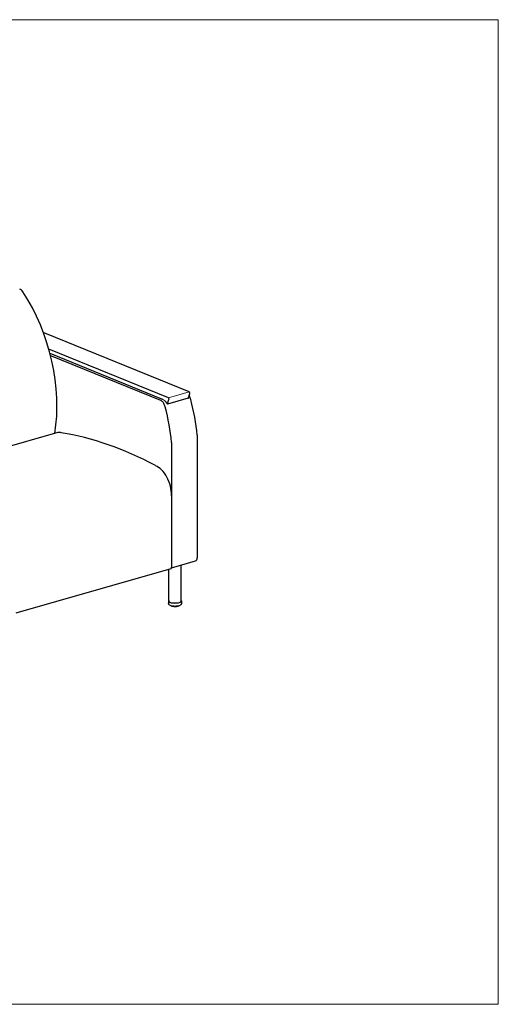
# Model space of a CAD drawing. Units: inches. Extents: x 8 to 158, y 5 to 123.
# Drawn here: x 100 to 158, y 5 to 123 of the extents above; entities that cross this region are included whole.
import ezdxf

# ---------------------------------------------------------------- set-up
doc = ezdxf.new("R2010")
doc.units = ezdxf.units.IN
doc.header["$LTSCALE"] = 15
doc.header["$MEASUREMENT"] = 0
doc.layers.get('0').update_dxf_attribs({"lineweight": 9})
for name, color, linetype, lineweight in [('Sketch Geometry (ANSI)', 7, 'Continuous', 13), ('Visible (ANSI)', 7, 'Continuous', 25), ('Visible Narrow (ANSI)', 7, 'Continuous', 18)]:
    doc.layers.add(name, color=color, linetype=linetype, lineweight=lineweight)

# ---------------------------------------------------------------- blocks, each defined once
blk = doc.blocks.new('Borders BEST CHAIRS A LANDSCAPE')
at = {"layer": 'Sketch Geometry (ANSI)'}
for p, q in [((10.51, 8.1875), (0.51, 8.1875)), ((10.51, 0.3125), (10.51, 8.1875)), ((0.51, 0.3125), (10.51, 0.3125))]:
    blk.add_line(p, q, dxfattribs=at)

msp = doc.modelspace()

# ---------------------------------------------------------------- linework, layer by layer
at = {"layer": 'Sketch Geometry (ANSI)'}
msp.add_arc((117.02, 76.43), 0.926, 33.905, 66.2081, dxfattribs=at)
at = {"layer": 'Visible (ANSI)'}
for p, q in [((103.23, 85.22), (103.13, 85.19)), ((120.57, 78.16), (103.26, 85.22)), ((118.09, 77.45), (103.75, 83.29)), ((103.89, 82.79), (117.25, 77.34)), ((103.95, 82.54), (117.14, 77.16)), ((120.49, 77.43), (120.65, 77.97)), ((120.46, 77.4), (117.98, 76.69)), ((118, 76.71), (118.16, 77.26)), ((104.83, 73.27), (86.26, 67.94)), ((118.47, 72.1), (118.47, 57.36)), ((121.54, 72.98), (121.54, 58.24)), ((118.47, 65.71), (118.47, 57.12)), ((118.47, 57.06), (121.36, 57.89)), ((118.38, 56.95), (99.81, 51.62)), ((118.13, 53.09), (118.13, 56.88)), ((119.63, 53.09), (119.63, 57.39)), ((118.11, 53.09), (118.11, 52.78)), ((118.4, 52.5), (118.4, 52.49)), ((118.4, 52.49), (118.4, 52.49)), ((118.41, 52.48), (118.41, 52.48)), ((118.44, 52.46), (118.44, 52.46)), ((118.47, 52.48), (118.47, 52.46)), ((118.47, 52.46), (118.47, 52.46)), ((118.48, 52.44), (118.48, 52.44)), ((118.52, 52.43), (118.52, 52.43)), ((118.55, 52.46), (118.55, 52.44)), ((118.57, 52.42), (118.57, 52.42)), ((118.61, 52.41), (118.61, 52.41)), ((118.62, 52.41), (118.62, 52.41)), ((118.72, 52.39), (118.72, 52.39)), ((118.77, 52.4), (118.77, 52.4)), ((118.84, 52.39), (118.84, 52.39)), ((118.88, 52.39), (118.88, 52.39)), ((118.95, 52.39), (118.95, 52.39)), ((119.01, 52.39), (119.01, 52.39)), ((119.07, 52.41), (119.07, 52.41)), ((119.12, 52.4), (119.12, 52.4)), ((119.18, 52.43), (119.18, 52.45)), ((119.21, 52.42), (119.21, 52.42)), ((119.25, 52.43), (119.25, 52.43)), ((119.26, 52.45), (119.26, 52.45)), ((119.27, 52.45), (119.27, 52.47)), ((119.27, 52.45), (119.27, 52.45)), ((119.29, 52.45), (119.29, 52.45)), ((119.33, 52.46), (119.33, 52.46)), ((119.34, 52.48), (119.34, 52.49)), ((119.34, 52.48), (119.34, 52.48)), ((119.37, 52.48), (119.37, 52.48)), ((119.66, 53.09), (119.66, 52.78))]:
    msp.add_line(p, q, dxfattribs=at)
for centre, major_axis, ratio, start_param, end_param in [((100.26, 89.56), (-0.276, 0.961), 0.604023, 5.190205, 5.839631), ((94.41, 80.68), (4.43, -15.44), 0.604023, 0.89909, 2.048612), ((103.26, 85.1), (-0.034, 0.12), 0.604023, 5.839631, 6.283185), ((120.57, 78.05), (-0.034, 0.12), 0.604023, 3.902736, 5.839631), ((118.09, 77.33), (-0.034, 0.12), 0.604023, 3.902736, 5.839631), ((120.45, 77.46), (-0.0172, 0.0601), 0.604023, 3.630802, 3.902736), ((120.19, 77.11), (0.276, -0.961), 0.604023, 1.529672, 1.97472), ((110.68, 75.07), (4.71, -16.42), 0.604023, 1.273288, 1.529672), ((117.12, 76.23), (-0.276, 0.961), 0.604023, 4.671265, 5.116313), ((107.61, 74.19), (-4.71, 16.42), 0.604023, 4.41488, 4.671265), ((117.96, 76.75), (0.0172, -0.0601), 0.604023, 0.48921, 0.761143), ((105.33, 71.55), (-0.49, 1.72), 0.604023, 5.91856, 6.283185), ((112.69, 4.59), (-19.53, 68.06), 0.604023, 5.754804, 6.004151), ((116.55, 66.49), (0.83, -2.88), 0.604023, 1.127242, 2.698803), ((121.22, 58.37), (0.138, -0.481), 0.604023, 0, 1.127242), ((118.31, 57.19), (0.069, -0.24), 0.604023, 0, 1.127242), ((118.88, 53.09), (0.775, 0), 0.34202, 2.886905, 6.537873), ((118.88, 53.09), (0.75, 0), 0.34202, 3.141593, 6.283185)]:
    msp.add_ellipse(centre, major_axis=major_axis, ratio=ratio, start_param=start_param, end_param=end_param, dxfattribs=at)
for points, knots in [([(117.55, 76.76), (117.5, 76.85), (117.43, 76.94), (117.32, 77.05), (117.28, 77.08), (117.23, 77.12), (117.21, 77.13), (117.18, 77.14), (117.17, 77.15), (117.16, 77.16), (117.15, 77.16), (117.15, 77.16), (117.15, 77.16), (117.14, 77.16), (117.14, 77.16), (117.14, 77.16), (117.14, 77.16), (117.14, 77.16), (117.14, 77.16), (117.14, 77.16), (117.14, 77.16), (117.14, 77.16), (117.14, 77.16), (117.14, 77.16), (117.14, 77.16), (117.14, 77.16), (117.14, 77.16), (117.14, 77.16), (117.14, 77.16), (117.14, 77.16)], [0, 0, 0, 0, 0.834853, 0.834853, 1.202251, 1.202251, 1.376161, 1.376161, 1.465972, 1.465972, 1.506153, 1.506153, 1.521949, 1.521949, 1.527489, 1.527489, 1.529313, 1.529313, 1.529842, 1.529842, 1.52999, 1.52999, 1.53003, 1.53003, 1.530041, 1.530041, 1.530043, 1.530043, 1.530044, 1.530044, 1.530044, 1.530044]), ([(117.78, 76.95), (117.81, 76.92), (117.83, 76.9), (117.9, 76.82), (117.94, 76.75), (117.98, 76.69)], [2.2371434, 2.2371434, 2.2371434, 2.2371434, 2.2979657, 2.2979657, 2.4293924, 2.4293924, 2.4293924, 2.4293924]), ([(120.48, 77.41), (120.48, 77.41), (120.48, 77.41), (120.47, 77.4), (120.47, 77.4), (120.46, 77.4)], [0, 0, 0, 0, 0.04446168, 0.04446168, 0.0809524, 0.0809524, 0.0809524, 0.0809524]), ([(117.99, 76.7), (117.99, 76.7), (117.99, 76.69), (117.99, 76.69), (117.98, 76.69), (117.98, 76.69), (117.98, 76.69), (117.98, 76.69)], [-0.3016695, -0.3016695, -0.3016695, -0.3016695, -0.2567988, -0.2567988, -0.2058006, -0.2058006, -0.1805958, -0.1805958, -0.1805958, -0.1805958]), ([(119.66, 52.78), (119.66, 52.75), (119.65, 52.72), (119.62, 52.66), (119.6, 52.63), (119.54, 52.57), (119.5, 52.55), (119.38, 52.5), (119.31, 52.48), (119.16, 52.45), (119.08, 52.44), (118.92, 52.43), (118.84, 52.43), (118.69, 52.44), (118.61, 52.45), (118.47, 52.47), (118.4, 52.49), (118.28, 52.54), (118.23, 52.57), (118.16, 52.63), (118.15, 52.65), (118.12, 52.71), (118.11, 52.74), (118.11, 52.78)], [2.266259, 2.266259, 2.266259, 2.266259, 2.424098, 2.424098, 2.614568, 2.614568, 2.92725, 2.92725, 3.314036, 3.314036, 3.66453, 3.66453, 4.004006, 4.004006, 4.343409, 4.343409, 4.693005, 4.693005, 5.07362, 5.07362, 5.224795, 5.224795, 5.407851, 5.407851, 5.407851, 5.407851]), ([(118.38, 52.5), (118.37, 52.5), (118.37, 52.5), (118.37, 52.5), (118.37, 52.5), (118.37, 52.51), (118.37, 52.51), (118.36, 52.51)], [4.97980511, 4.97980511, 4.97980511, 4.97980511, 4.99859844, 4.99859844, 5.01739177, 5.01739177, 5.03248238, 5.03248238, 5.03248238, 5.03248238]), ([(118.39, 52.49), (118.38, 52.49), (118.38, 52.49), (118.38, 52.5), (118.38, 52.5), (118.38, 52.5)], [0, 0, 0, 0, 0.01436136, 0.01436136, 0.0269871, 0.0269871, 0.0269871, 0.0269871]), ([(118.4, 52.49), (118.4, 52.49), (118.39, 52.49), (118.39, 52.49), (118.39, 52.49), (118.39, 52.49)], [5.1583152, 5.1583152, 5.1583152, 5.1583152, 5.3221233, 5.3221233, 5.5388576, 5.5388576, 5.5388576, 5.5388576]), ([(118.41, 52.48), (118.41, 52.48), (118.4, 52.48), (118.4, 52.48), (118.4, 52.48), (118.4, 52.49), (118.4, 52.49), (118.4, 52.49), (118.4, 52.49), (118.4, 52.49)], [0, 0, 0, 0, 0.01734693, 0.01734693, 0.03399328, 0.03399328, 0.04980862, 0.04980862, 0.05218835, 0.05218835, 0.05218835, 0.05218835]), ([(118.44, 52.46), (118.44, 52.46), (118.43, 52.46), (118.43, 52.47), (118.43, 52.47), (118.42, 52.47), (118.42, 52.47), (118.42, 52.47), (118.42, 52.47), (118.41, 52.48), (118.41, 52.48), (118.41, 52.48)], [4.77114743, 4.77114743, 4.77114743, 4.77114743, 4.78959223, 4.78959223, 4.80803703, 4.80803703, 4.82648183, 4.82648183, 4.84492663, 4.84492663, 4.86337143, 4.86337143, 4.86337143, 4.86337143]), ([(118.44, 52.46), (118.44, 52.46), (118.44, 52.46), (118.44, 52.46), (118.44, 52.46), (118.44, 52.46)], [0, 0, 0, 0, 0.01328383, 0.01328383, 0.01975101, 0.01975101, 0.01975101, 0.01975101]), ([(118.47, 52.46), (118.47, 52.46), (118.47, 52.46), (118.46, 52.46), (118.46, 52.46), (118.46, 52.46), (118.45, 52.46), (118.45, 52.46), (118.45, 52.46), (118.44, 52.46)], [5.0124461, 5.0124461, 5.0124461, 5.0124461, 5.0800652, 5.0800652, 5.3221233, 5.3221233, 5.5847748, 5.5847748, 5.7485916, 5.7485916, 5.7485916, 5.7485916]), ([(118.48, 52.44), (118.48, 52.45), (118.48, 52.45), (118.47, 52.45), (118.47, 52.45), (118.47, 52.45), (118.47, 52.46), (118.47, 52.46), (118.47, 52.46), (118.47, 52.46)], [0, 0, 0, 0, 0.01729874, 0.01729874, 0.03385285, 0.03385285, 0.04962883, 0.04962883, 0.05987501, 0.05987501, 0.05987501, 0.05987501]), ([(118.52, 52.43), (118.51, 52.43), (118.51, 52.43), (118.51, 52.44), (118.5, 52.44), (118.5, 52.44), (118.5, 52.44), (118.49, 52.44), (118.49, 52.44), (118.48, 52.44), (118.48, 52.44), (118.48, 52.44)], [4.56219184, 4.56219184, 4.56219184, 4.56219184, 4.58041919, 4.58041919, 4.59864654, 4.59864654, 4.61687388, 4.61687388, 4.63510123, 4.63510123, 4.65332858, 4.65332858, 4.65332858, 4.65332858]), ([(118.55, 52.43), (118.55, 52.43), (118.55, 52.43), (118.55, 52.43), (118.55, 52.43), (118.54, 52.43), (118.54, 52.43), (118.53, 52.43), (118.53, 52.43), (118.52, 52.43), (118.52, 52.43), (118.52, 52.43)], [4.876066, 4.876066, 4.876066, 4.876066, 5.080065, 5.080065, 5.322123, 5.322123, 5.584775, 5.584775, 5.854394, 5.854394, 5.959485, 5.959485, 5.959485, 5.959485]), ([(118.52, 52.43), (118.52, 52.43), (118.52, 52.43), (118.52, 52.43), (118.52, 52.43), (118.52, 52.43)], [0, 0, 0, 0, 0.01252393, 0.01252393, 0.01644727, 0.01644727, 0.01644727, 0.01644727]), ([(118.57, 52.42), (118.57, 52.42), (118.56, 52.42), (118.56, 52.42), (118.56, 52.42), (118.56, 52.43), (118.55, 52.43), (118.55, 52.43), (118.55, 52.44), (118.55, 52.44)], [0, 0, 0, 0, 0.0169244, 0.0169244, 0.03311963, 0.03311963, 0.04872344, 0.04872344, 0.06489224, 0.06489224, 0.06489224, 0.06489224]), ([(118.61, 52.41), (118.61, 52.41), (118.6, 52.41), (118.6, 52.41), (118.6, 52.41), (118.59, 52.41), (118.59, 52.41), (118.58, 52.42), (118.58, 52.42), (118.57, 52.42), (118.57, 52.42), (118.57, 52.42)], [4.35304324, 4.35304324, 4.35304324, 4.35304324, 4.37113937, 4.37113937, 4.3892355, 4.3892355, 4.40733163, 4.40733163, 4.42542775, 4.42542775, 4.44352388, 4.44352388, 4.44352388, 4.44352388]), ([(118.62, 52.41), (118.61, 52.41), (118.61, 52.41), (118.61, 52.41), (118.61, 52.41), (118.61, 52.41)], [0, 0, 0, 0, 0.0123197, 0.0123197, 0.01572908, 0.01572908, 0.01572908, 0.01572908]), ([(118.66, 52.41), (118.66, 52.41), (118.65, 52.41), (118.65, 52.41), (118.65, 52.41), (118.65, 52.41), (118.64, 52.41), (118.64, 52.41), (118.64, 52.41), (118.63, 52.41), (118.63, 52.41), (118.62, 52.41), (118.62, 52.41), (118.62, 52.41), (118.62, 52.41), (118.62, 52.41)], [4.7476, 4.7476, 4.7476, 4.7476, 4.899318, 4.899318, 5.114458, 5.114458, 5.360441, 5.360441, 5.625002, 5.625002, 5.894489, 5.894489, 6.154713, 6.154713, 6.171866, 6.171866, 6.171866, 6.171866]), ([(118.67, 52.4), (118.67, 52.4), (118.67, 52.4), (118.66, 52.4), (118.66, 52.4), (118.66, 52.41), (118.66, 52.41), (118.65, 52.41), (118.65, 52.41), (118.65, 52.42), (118.65, 52.42), (118.65, 52.42)], [0, 0, 0, 0, 0.01614114, 0.01614114, 0.03167809, 0.03167809, 0.04685861, 0.04685861, 0.06199471, 0.06199471, 0.06492854, 0.06492854, 0.06492854, 0.06492854]), ([(118.72, 52.39), (118.71, 52.39), (118.71, 52.39), (118.7, 52.4), (118.7, 52.4), (118.69, 52.4), (118.69, 52.4), (118.68, 52.4), (118.68, 52.4), (118.68, 52.4), (118.67, 52.4), (118.67, 52.4)], [4.14376935, 4.14376935, 4.14376935, 4.14376935, 4.16178953, 4.16178953, 4.17980971, 4.17980971, 4.19782989, 4.19782989, 4.21585008, 4.21585008, 4.23387026, 4.23387026, 4.23387026, 4.23387026]), ([(118.77, 52.39), (118.77, 52.39), (118.77, 52.39), (118.77, 52.39), (118.77, 52.39), (118.76, 52.4), (118.76, 52.4), (118.76, 52.4), (118.76, 52.4), (118.75, 52.4), (118.75, 52.4), (118.74, 52.4), (118.74, 52.4), (118.74, 52.4), (118.73, 52.4), (118.73, 52.4), (118.73, 52.4), (118.72, 52.39), (118.72, 52.39), (118.72, 52.39)], [4.626161, 4.626161, 4.626161, 4.626161, 4.655574, 4.655574, 4.819959, 4.819959, 5.019929, 5.019929, 5.254229, 5.254229, 5.512659, 5.512659, 5.781739, 5.781739, 6.047697, 6.047697, 6.2951, 6.2951, 6.386521, 6.386521, 6.386521, 6.386521]), ([(118.72, 52.39), (118.72, 52.39), (118.72, 52.39), (118.72, 52.39), (118.72, 52.39), (118.72, 52.39)], [0, 0, 0, 0, 0.01274864, 0.01274864, 0.01740377, 0.01740377, 0.01740377, 0.01740377]), ([(118.78, 52.39), (118.78, 52.39), (118.78, 52.39), (118.77, 52.39), (118.77, 52.39), (118.77, 52.39), (118.77, 52.39), (118.77, 52.4)], [0.00000443, 0.00000443, 0.00000443, 0.00000443, 0.01511467, 0.01511467, 0.02978034, 0.02978034, 0.0394758, 0.0394758, 0.0394758, 0.0394758]), ([(118.83, 52.39), (118.83, 52.39), (118.82, 52.39), (118.82, 52.39), (118.81, 52.39), (118.81, 52.39), (118.8, 52.39), (118.8, 52.39), (118.79, 52.39), (118.79, 52.39), (118.78, 52.39), (118.78, 52.39)], [3.93440422, 3.93440422, 3.93440422, 3.93440422, 3.95238724, 3.95238724, 3.97037026, 3.97037026, 3.98835328, 3.98835328, 4.0063363, 4.0063363, 4.02431932, 4.02431932, 4.02431932, 4.02431932]), ([(118.84, 52.39), (118.84, 52.39), (118.83, 52.39), (118.83, 52.39), (118.83, 52.39), (118.83, 52.39)], [0, 0, 0, 0, 0.01361038, 0.01361038, 0.02224453, 0.02224453, 0.02224453, 0.02224453]), ([(118.88, 52.39), (118.88, 52.39), (118.88, 52.39), (118.88, 52.39), (118.88, 52.39), (118.88, 52.39), (118.88, 52.39), (118.88, 52.39), (118.88, 52.39), (118.87, 52.39), (118.87, 52.39), (118.86, 52.39), (118.86, 52.39), (118.85, 52.39), (118.85, 52.39), (118.85, 52.39), (118.84, 52.39), (118.84, 52.39), (118.84, 52.39), (118.84, 52.39), (118.84, 52.39), (118.84, 52.39)], [4.504372, 4.504372, 4.504372, 4.504372, 4.623799, 4.623799, 4.781292, 4.781292, 4.973242, 4.973242, 5.200701, 5.200701, 5.454995, 5.454995, 5.722917, 5.722917, 5.990775, 5.990775, 6.243683, 6.243683, 6.464454, 6.464454, 6.604976, 6.604976, 6.604976, 6.604976]), ([(118.89, 52.39), (118.89, 52.39), (118.89, 52.39), (118.89, 52.39), (118.89, 52.39), (118.88, 52.39)], [0.00000205, 0.00000205, 0.00000205, 0.00000205, 0.01401005, 0.01401005, 0.02519681, 0.02519681, 0.02519681, 0.02519681]), ([(118.94, 52.39), (118.94, 52.39), (118.94, 52.39), (118.93, 52.39), (118.93, 52.39), (118.92, 52.39), (118.92, 52.39), (118.91, 52.39), (118.91, 52.39), (118.9, 52.39), (118.9, 52.39), (118.89, 52.39)], [3.72496205, 3.72496205, 3.72496205, 3.72496205, 3.7429397, 3.7429397, 3.76091735, 3.76091735, 3.778895, 3.778895, 3.79687265, 3.79687265, 3.8148503, 3.8148503, 3.8148503, 3.8148503]), ([(118.95, 52.39), (118.95, 52.39), (118.95, 52.39), (118.95, 52.39), (118.95, 52.39), (118.94, 52.39), (118.94, 52.39), (118.94, 52.39)], [0, 0, 0, 0, 0.01470392, 0.01470392, 0.02907026, 0.02907026, 0.03306058, 0.03306058, 0.03306058, 0.03306058]), ([(119, 52.39), (119, 52.39), (119, 52.39), (119, 52.39), (118.99, 52.39), (118.99, 52.39), (118.99, 52.39), (118.98, 52.39), (118.98, 52.39), (118.97, 52.39), (118.97, 52.39), (118.97, 52.39), (118.96, 52.39), (118.96, 52.39), (118.96, 52.39), (118.96, 52.39), (118.95, 52.39), (118.95, 52.39), (118.95, 52.39), (118.95, 52.39)], [4.711487, 4.711487, 4.711487, 4.711487, 4.887764, 4.887764, 5.100815, 5.100815, 5.345285, 5.345285, 5.60913, 5.60913, 5.878706, 5.878706, 6.139908, 6.139908, 6.376334, 6.376334, 6.572024, 6.572024, 6.591412, 6.591412, 6.591412, 6.591412]), ([(119.01, 52.39), (119.01, 52.39), (119, 52.39), (119, 52.39), (119, 52.39), (119, 52.39)], [0, 0, 0, 0, 0.01303936, 0.01303936, 0.01869729, 0.01869729, 0.01869729, 0.01869729]), ([(119.06, 52.39), (119.05, 52.39), (119.05, 52.39), (119.04, 52.39), (119.04, 52.39), (119.03, 52.39), (119.03, 52.39), (119.02, 52.39), (119.02, 52.39), (119.01, 52.39), (119.01, 52.39), (119.01, 52.39)], [3.5154424, 3.5154424, 3.5154424, 3.5154424, 3.53344524, 3.53344524, 3.55144808, 3.55144808, 3.56945092, 3.56945092, 3.58745375, 3.58745375, 3.60545659, 3.60545659, 3.60545659, 3.60545659]), ([(119.07, 52.41), (119.07, 52.41), (119.07, 52.4), (119.07, 52.4), (119.07, 52.4), (119.06, 52.4), (119.06, 52.4), (119.06, 52.4), (119.06, 52.39), (119.06, 52.39)], [0, 0, 0, 0, 0.01563288, 0.01563288, 0.03082432, 0.03082432, 0.04584285, 0.04584285, 0.05478547, 0.05478547, 0.05478547, 0.05478547]), ([(119.11, 52.4), (119.11, 52.4), (119.11, 52.4), (119.1, 52.4), (119.1, 52.41), (119.09, 52.41), (119.09, 52.41), (119.09, 52.41), (119.08, 52.41), (119.08, 52.4), (119.08, 52.4), (119.07, 52.4), (119.07, 52.4), (119.07, 52.4), (119.07, 52.4), (119.07, 52.4)], [4.926871, 4.926871, 4.926871, 4.926871, 5.146815, 5.146815, 5.396166, 5.396166, 5.662217, 5.662217, 5.931306, 5.931306, 6.189013, 6.189013, 6.418479, 6.418479, 6.472064, 6.472064, 6.472064, 6.472064]), ([(119.12, 52.4), (119.11, 52.4), (119.11, 52.4), (119.11, 52.4), (119.11, 52.4), (119.11, 52.4)], [0, 0, 0, 0, 0.01245492, 0.01245492, 0.01603692, 0.01603692, 0.01603692, 0.01603692]), ([(119.16, 52.41), (119.16, 52.41), (119.15, 52.41), (119.15, 52.41), (119.15, 52.41), (119.14, 52.41), (119.14, 52.41), (119.13, 52.41), (119.13, 52.41), (119.12, 52.4), (119.12, 52.4), (119.12, 52.4)], [3.30582971, 3.30582971, 3.30582971, 3.30582971, 3.32389318, 3.32389318, 3.34195664, 3.34195664, 3.36002011, 3.36002011, 3.37808358, 3.37808358, 3.39614705, 3.39614705, 3.39614705, 3.39614705]), ([(119.18, 52.43), (119.18, 52.43), (119.18, 52.43), (119.17, 52.42), (119.17, 52.42), (119.17, 52.42), (119.17, 52.42), (119.17, 52.41), (119.16, 52.41), (119.16, 52.41), (119.16, 52.41), (119.16, 52.41)], [0, 0, 0, 0, 0.01586228, 0.01586228, 0.03120993, 0.03120993, 0.04643359, 0.04643359, 0.06186983, 0.06186983, 0.065923, 0.065923, 0.065923, 0.065923]), ([(119.21, 52.42), (119.21, 52.42), (119.2, 52.42), (119.2, 52.42), (119.2, 52.42), (119.19, 52.42), (119.19, 52.42), (119.18, 52.42), (119.18, 52.42), (119.18, 52.42), (119.18, 52.42), (119.17, 52.42)], [5.139953, 5.139953, 5.139953, 5.139953, 5.388615, 5.388615, 5.654375, 5.654375, 5.923569, 5.923569, 6.181833, 6.181833, 6.346365, 6.346365, 6.346365, 6.346365]), ([(119.22, 52.42), (119.21, 52.42), (119.21, 52.42), (119.21, 52.42), (119.21, 52.42), (119.21, 52.42)], [0, 0, 0, 0, 0.01244208, 0.01244208, 0.01591985, 0.01591985, 0.01591985, 0.01591985]), ([(119.25, 52.43), (119.25, 52.43), (119.25, 52.43), (119.24, 52.43), (119.24, 52.43), (119.24, 52.43), (119.23, 52.43), (119.23, 52.43), (119.23, 52.43), (119.22, 52.42), (119.22, 52.42), (119.22, 52.42)], [3.0960865, 3.0960865, 3.0960865, 3.0960865, 3.11425878, 3.11425878, 3.13243106, 3.13243106, 3.15060334, 3.15060334, 3.16877561, 3.16877561, 3.18694789, 3.18694789, 3.18694789, 3.18694789]), ([(119.27, 52.45), (119.27, 52.45), (119.27, 52.45), (119.27, 52.44), (119.27, 52.44), (119.26, 52.44), (119.26, 52.44), (119.26, 52.44), (119.26, 52.44), (119.25, 52.43)], [0, 0, 0, 0, 0.01568484, 0.01568484, 0.0309093, 0.0309093, 0.04628702, 0.04628702, 0.06205481, 0.06205481, 0.06205481, 0.06205481]), ([(119.29, 52.45), (119.29, 52.45), (119.29, 52.45), (119.28, 52.45), (119.28, 52.45), (119.27, 52.45), (119.27, 52.45), (119.27, 52.45), (119.27, 52.45), (119.27, 52.45)], [5.3513262, 5.3513262, 5.3513262, 5.3513262, 5.6154628, 5.6154628, 5.8850093, 5.8850093, 6.1458279, 6.1458279, 6.2129901, 6.2129901, 6.2129901, 6.2129901]), ([(119.3, 52.45), (119.3, 52.45), (119.3, 52.45), (119.29, 52.45), (119.29, 52.45), (119.29, 52.45)], [0, 0, 0, 0, 0.0129845, 0.0129845, 0.01821856, 0.01821856, 0.01821856, 0.01821856]), ([(119.33, 52.46), (119.33, 52.46), (119.33, 52.46), (119.32, 52.46), (119.32, 52.46), (119.32, 52.46), (119.32, 52.46), (119.31, 52.46), (119.31, 52.45), (119.3, 52.45), (119.3, 52.45), (119.3, 52.45)], [2.88614148, 2.88614148, 2.88614148, 2.88614148, 2.90449574, 2.90449574, 2.92284999, 2.92284999, 2.94120424, 2.94120424, 2.95955849, 2.95955849, 2.97791274, 2.97791274, 2.97791274, 2.97791274]), ([(119.34, 52.48), (119.34, 52.48), (119.34, 52.48), (119.34, 52.47), (119.34, 52.47), (119.34, 52.47), (119.34, 52.47), (119.33, 52.47), (119.33, 52.47), (119.33, 52.46)], [0, 0, 0, 0, 0.01564606, 0.01564606, 0.03087526, 0.03087526, 0.04647627, 0.04647627, 0.05563582, 0.05563582, 0.05563582, 0.05563582]), ([(119.36, 52.48), (119.36, 52.48), (119.35, 52.48), (119.35, 52.48), (119.35, 52.48), (119.34, 52.48)], [5.5614521, 5.5614521, 5.5614521, 5.5614521, 5.8310062, 5.8310062, 6.0707641, 6.0707641, 6.0707641, 6.0707641]), ([(119.37, 52.48), (119.37, 52.48), (119.36, 52.48), (119.36, 52.48), (119.36, 52.48), (119.36, 52.48)], [0, 0, 0, 0, 0.01389745, 0.01389745, 0.02374252, 0.02374252, 0.02374252, 0.02374252]), ([(119.39, 52.5), (119.39, 52.5), (119.39, 52.5), (119.39, 52.5), (119.38, 52.5), (119.38, 52.49), (119.38, 52.49), (119.38, 52.49), (119.37, 52.49), (119.37, 52.49), (119.37, 52.49), (119.37, 52.48)], [2.67588283, 2.67588283, 2.67588283, 2.67588283, 2.69453307, 2.69453307, 2.7131833, 2.7131833, 2.73183353, 2.73183353, 2.75048376, 2.75048376, 2.769134, 2.769134, 2.769134, 2.769134]), ([(119.4, 52.51), (119.4, 52.51), (119.4, 52.51), (119.39, 52.5), (119.39, 52.5), (119.39, 52.5)], [0.02664779, 0.02664779, 0.02664779, 0.02664779, 0.03109343, 0.03109343, 0.04496611, 0.04496611, 0.04496611, 0.04496611])]:
    msp.add_open_spline(points, degree=3, knots=knots, dxfattribs=at)
for points in [[(117.25, 77.34), (117.25, 77.34), (117.25, 77.34), (117.25, 77.34)], [(117.25, 77.34), (117.3, 77.33), (117.34, 77.3), (117.39, 77.28)], [(120.57, 77.71), (120.59, 77.69), (120.6, 77.66), (120.61, 77.64)], [(118.65, 52.42), (118.65, 52.42), (118.65, 52.42), (118.65, 52.42)]]:
    msp.add_open_spline(points, degree=3, dxfattribs=at)
at = {"layer": 'Visible Narrow (ANSI)'}
for p, q in [((120.57, 78.16), (118.09, 77.45)), ((118.4, 52.5), (118.4, 52.49)), ((118.43, 52.48), (118.43, 52.49)), ((118.45, 52.47), (118.45, 52.48)), ((118.47, 52.48), (118.47, 52.46)), ((118.51, 52.45), (118.51, 52.47)), ((118.53, 52.45), (118.53, 52.46)), ((118.56, 52.46), (118.56, 52.43)), ((118.61, 52.42), (118.61, 52.45)), ((118.62, 52.42), (118.62, 52.45)), ((118.65, 52.44), (118.65, 52.42)), ((118.66, 52.44), (118.66, 52.41)), ((118.71, 52.41), (118.71, 52.44)), ((118.73, 52.41), (118.73, 52.44)), ((118.76, 52.43), (118.76, 52.41)), ((118.78, 52.43), (118.78, 52.4)), ((118.83, 52.4), (118.83, 52.43)), ((118.84, 52.4), (118.84, 52.43)), ((118.88, 52.43), (118.88, 52.4)), ((118.89, 52.43), (118.89, 52.4)), ((118.95, 52.4), (118.95, 52.43)), ((118.96, 52.4), (118.96, 52.43)), ((118.99, 52.43), (118.99, 52.41)), ((119.01, 52.43), (119.01, 52.4)), ((119.06, 52.41), (119.06, 52.44)), ((119.07, 52.41), (119.07, 52.44)), ((119.1, 52.44), (119.1, 52.42)), ((119.12, 52.44), (119.12, 52.42)), ((119.17, 52.42), (119.17, 52.45)), ((119.2, 52.46), (119.2, 52.44)), ((119.22, 52.46), (119.22, 52.44)), ((119.26, 52.45), (119.26, 52.47)), ((119.29, 52.47), (119.29, 52.46)), ((119.31, 52.48), (119.31, 52.46)), ((119.34, 52.48), (119.34, 52.49)), ((119.37, 52.5), (119.37, 52.5))]:
    msp.add_line(p, q, dxfattribs=at)
for centre, major_axis, start_param, end_param in [((118.88, 52.59), (0.563, 0), 3.683607, 3.781063), ((118.45, 52.47), (-0.0195, 0), 3.673388, 4.930248), ((118.88, 52.59), (0.563, 0), 3.893047, 3.990503), ((118.53, 52.44), (0.0195, 0), 0.250737, 1.998095), ((118.88, 52.59), (0.563, 0), 4.102486, 4.199942), ((118.63, 52.42), (0.0195, 0), 0.021148, 2.207534), ((118.88, 52.59), (0.562, 0), 4.311926, 4.409382), ((118.74, 52.4), (0.0195, 0), 0.230588, 2.416974), ((118.88, 52.59), (0.562, 0), 4.521365, 4.618821), ((118.86, 52.4), (-0.0195, 0), 3.58162, 5.768006), ((118.88, 52.59), (0.563, 0), 4.730805, 4.828261), ((118.98, 52.4), (-0.0195, 0), 3.79106, 5.977445), ((118.88, 52.59), (0.562, 0), 4.940244, 5.0377), ((119.09, 52.41), (-0.0195, 0), 4.000499, 6.186885), ((118.88, 52.59), (0.562, 0), 5.149684, 5.24714), ((119.2, 52.43), (-0.0195, 0), 4.209939, 6.132634), ((118.88, 52.59), (0.563, 0), 5.359123, 5.456579), ((119.29, 52.46), (-0.0195, 0), 4.419378, 5.852656), ((118.88, 52.59), (0.563, 0), 5.568563, 5.666019), ((118.88, 52.59), (0.562, 0), 5.778002, 5.79134)]:
    msp.add_ellipse(centre, major_axis=major_axis, ratio=0.34202, start_param=start_param, end_param=end_param, dxfattribs=at)
for points, knots in [([(118.37, 52.5), (118.37, 52.5), (118.37, 52.5), (118.37, 52.5), (118.38, 52.5), (118.38, 52.5)], [0.1993415, 0.1993415, 0.1993415, 0.1993415, 0.3333333, 0.5, 0.542548, 0.542548, 0.542548, 0.542548]), ([(118.39, 52.49), (118.39, 52.49), (118.39, 52.49), (118.38, 52.5), (118.38, 52.5), (118.38, 52.5), (118.38, 52.5)], [0.2226878, 0.2226878, 0.2226878, 0.2226878, 0.3333333, 0.5, 0.6666667, 0.7285226, 0.7285226, 0.7285226, 0.7285226]), ([(118.4, 52.49), (118.4, 52.49), (118.4, 52.49), (118.4, 52.49), (118.4, 52.49)], [0.0000557, 0.0000557, 0.0000557, 0.0000557, 0.25, 0.4715007, 0.4715007, 0.4715007, 0.4715007]), ([(118.41, 52.48), (118.41, 52.48), (118.4, 52.48), (118.4, 52.48), (118.4, 52.49), (118.4, 52.49), (118.4, 52.49)], [0.389409, 0.389409, 0.389409, 0.389409, 0.5, 0.6666667, 0.8333333, 1, 1, 1, 1]), ([(118.43, 52.48), (118.43, 52.47), (118.43, 52.47), (118.43, 52.47), (118.43, 52.46), (118.44, 52.46), (118.44, 52.46)], [0.0000111, 0.0000111, 0.0000111, 0.0000111, 0.1666667, 0.3333333, 0.5, 0.6507288, 0.6507288, 0.6507288, 0.6507288]), ([(118.44, 52.46), (118.44, 52.46), (118.44, 52.46), (118.45, 52.46), (118.45, 52.47), (118.45, 52.47), (118.45, 52.47), (118.45, 52.47)], [0.2251037, 0.2251037, 0.2251037, 0.2251037, 0.3333333, 0.5, 0.6666667, 0.8333333, 1, 1, 1, 1]), ([(118.47, 52.46), (118.47, 52.46), (118.47, 52.46), (118.47, 52.46), (118.47, 52.46), (118.47, 52.46)], [0.0000359, 0.0000359, 0.0000359, 0.0000359, 0.25, 0.5, 0.6537587, 0.6537587, 0.6537587, 0.6537587]), ([(118.48, 52.44), (118.48, 52.44), (118.48, 52.45), (118.48, 52.45), (118.47, 52.45), (118.47, 52.45), (118.47, 52.46), (118.47, 52.46)], [0.3106274, 0.3106274, 0.3106274, 0.3106274, 0.3333333, 0.5, 0.6666667, 0.8333333, 1, 1, 1, 1]), ([(118.51, 52.45), (118.51, 52.44), (118.51, 52.44), (118.51, 52.44), (118.51, 52.43), (118.51, 52.43), (118.52, 52.43), (118.52, 52.43)], [0.0000089, 0.0000089, 0.0000089, 0.0000089, 0.1666667, 0.3333333, 0.5, 0.6666667, 0.7118772, 0.7118772, 0.7118772, 0.7118772]), ([(118.52, 52.43), (118.52, 52.43), (118.52, 52.43), (118.52, 52.43), (118.53, 52.44), (118.53, 52.44), (118.53, 52.44), (118.53, 52.45)], [0.2372357, 0.2372357, 0.2372357, 0.2372357, 0.3333333, 0.5, 0.6666667, 0.8333333, 1, 1, 1, 1]), ([(118.56, 52.43), (118.56, 52.43), (118.56, 52.43), (118.55, 52.44), (118.55, 52.44), (118.55, 52.44), (118.55, 52.44)], [0, 0, 0, 0, 0.25, 0.5, 0.75, 0.8361338, 0.8361338, 0.8361338, 0.8361338]), ([(118.57, 52.42), (118.57, 52.42), (118.57, 52.42), (118.56, 52.42), (118.56, 52.42), (118.56, 52.43), (118.56, 52.43), (118.56, 52.43)], [0.2651047, 0.2651047, 0.2651047, 0.2651047, 0.3333333, 0.5, 0.6666667, 0.8333333, 1, 1, 1, 1]), ([(118.61, 52.42), (118.61, 52.42), (118.61, 52.42), (118.61, 52.41), (118.61, 52.41), (118.61, 52.41), (118.61, 52.41), (118.61, 52.41)], [0, 0, 0, 0, 0.1666667, 0.3333333, 0.5, 0.6666667, 0.7476413, 0.7476413, 0.7476413, 0.7476413]), ([(118.62, 52.41), (118.62, 52.41), (118.62, 52.41), (118.62, 52.41), (118.62, 52.41), (118.62, 52.42), (118.62, 52.42), (118.62, 52.42)], [0.2619117, 0.2619117, 0.2619117, 0.2619117, 0.3333333, 0.5, 0.6666667, 0.8333333, 1, 1, 1, 1]), ([(118.67, 52.4), (118.67, 52.4), (118.67, 52.4), (118.67, 52.4), (118.66, 52.4), (118.66, 52.41), (118.66, 52.41), (118.66, 52.41)], [0.239003, 0.239003, 0.239003, 0.239003, 0.3333333, 0.5, 0.6666667, 0.8333333, 1, 1, 1, 1]), ([(118.71, 52.41), (118.71, 52.41), (118.71, 52.4), (118.71, 52.4), (118.71, 52.4), (118.72, 52.39), (118.72, 52.39), (118.72, 52.39)], [0, 0, 0, 0, 0.1666667, 0.3333333, 0.5, 0.6666667, 0.7676489, 0.7676489, 0.7676489, 0.7676489]), ([(118.72, 52.39), (118.72, 52.39), (118.72, 52.4), (118.73, 52.4), (118.73, 52.4), (118.73, 52.4), (118.73, 52.41), (118.73, 52.41)], [0.3061319, 0.3061319, 0.3061319, 0.3061319, 0.3333333, 0.5, 0.6666667, 0.8333333, 1, 1, 1, 1]), ([(118.76, 52.41), (118.76, 52.4), (118.76, 52.4), (118.77, 52.4), (118.77, 52.4), (118.77, 52.4)], [0, 0, 0, 0, 0.1666667, 0.3333333, 0.3763666, 0.3763666, 0.3763666, 0.3763666]), ([(118.78, 52.39), (118.78, 52.39), (118.78, 52.39), (118.78, 52.39), (118.78, 52.39), (118.78, 52.4), (118.78, 52.4), (118.78, 52.4)], [0.2255975, 0.2255975, 0.2255975, 0.2255975, 0.3333333, 0.5, 0.6666667, 0.8333333, 1, 1, 1, 1]), ([(118.83, 52.4), (118.83, 52.4), (118.83, 52.39), (118.83, 52.39), (118.83, 52.39), (118.83, 52.39), (118.83, 52.39), (118.83, 52.39)], [0, 0, 0, 0, 0.1666667, 0.3333333, 0.5, 0.6666667, 0.7765863, 0.7765863, 0.7765863, 0.7765863]), ([(118.84, 52.39), (118.84, 52.39), (118.84, 52.39), (118.84, 52.39), (118.84, 52.4), (118.84, 52.4), (118.84, 52.4)], [0.3848321, 0.3848321, 0.3848321, 0.3848321, 0.5, 0.6666667, 0.8333333, 1, 1, 1, 1]), ([(118.88, 52.4), (118.88, 52.4), (118.88, 52.4), (118.88, 52.39), (118.88, 52.39), (118.88, 52.39), (118.88, 52.39)], [0, 0, 0, 0, 0.1666667, 0.3333333, 0.5, 0.5719393, 0.5719393, 0.5719393, 0.5719393]), ([(118.89, 52.39), (118.89, 52.39), (118.89, 52.39), (118.89, 52.39), (118.89, 52.39), (118.89, 52.39), (118.89, 52.4), (118.89, 52.4)], [0.2220272, 0.2220272, 0.2220272, 0.2220272, 0.3333333, 0.5, 0.6666667, 0.8333333, 1, 1, 1, 1]), ([(118.95, 52.4), (118.95, 52.4), (118.95, 52.39), (118.95, 52.39), (118.95, 52.39), (118.94, 52.39), (118.94, 52.39), (118.94, 52.39)], [0, 0, 0, 0, 0.1666667, 0.3333333, 0.5, 0.6666667, 0.7762694, 0.7762694, 0.7762694, 0.7762694]), ([(118.95, 52.39), (118.96, 52.39), (118.96, 52.39), (118.96, 52.4), (118.96, 52.4), (118.96, 52.4)], [0.5370248, 0.5370248, 0.5370248, 0.5370248, 0.6666667, 0.8333333, 1, 1, 1, 1]), ([(118.99, 52.41), (118.99, 52.4), (118.99, 52.4), (119, 52.4), (119, 52.39), (119, 52.39), (119, 52.39), (119, 52.39)], [0, 0, 0, 0, 0.1666667, 0.3333333, 0.5, 0.6666667, 0.6709462, 0.6709462, 0.6709462, 0.6709462]), ([(119.01, 52.39), (119.01, 52.39), (119.01, 52.39), (119.01, 52.39), (119.01, 52.39), (119.01, 52.4), (119.01, 52.4), (119.01, 52.4)], [0.2275549, 0.2275549, 0.2275549, 0.2275549, 0.3333333, 0.5, 0.6666667, 0.8333333, 1, 1, 1, 1]), ([(119.06, 52.41), (119.06, 52.41), (119.06, 52.4), (119.06, 52.4), (119.06, 52.4), (119.06, 52.4), (119.06, 52.39), (119.06, 52.39)], [0, 0, 0, 0, 0.1666667, 0.3333333, 0.5, 0.6666667, 0.7666263, 0.7666263, 0.7666263, 0.7666263]), ([(119.07, 52.41), (119.07, 52.41), (119.07, 52.41), (119.07, 52.41), (119.07, 52.41)], [0.8294701, 0.8294701, 0.8294701, 0.8294701, 0.8333333, 1, 1, 1, 1]), ([(119.1, 52.42), (119.1, 52.42), (119.1, 52.41), (119.11, 52.41), (119.11, 52.41), (119.11, 52.4), (119.11, 52.4), (119.11, 52.4)], [0, 0, 0, 0, 0.1666667, 0.3333333, 0.5, 0.6666667, 0.7253219, 0.7253219, 0.7253219, 0.7253219]), ([(119.12, 52.4), (119.12, 52.4), (119.12, 52.4), (119.12, 52.4), (119.12, 52.41), (119.12, 52.41), (119.12, 52.41), (119.12, 52.42)], [0.2432795, 0.2432795, 0.2432795, 0.2432795, 0.3333333, 0.5, 0.6666667, 0.8333333, 1, 1, 1, 1]), ([(119.17, 52.42), (119.17, 52.42), (119.17, 52.42), (119.17, 52.42), (119.16, 52.41), (119.16, 52.41), (119.16, 52.41), (119.16, 52.41)], [0, 0, 0, 0, 0.1666667, 0.3333333, 0.5, 0.6666667, 0.7456589, 0.7456589, 0.7456589, 0.7456589]), ([(119.18, 52.43), (119.18, 52.43), (119.18, 52.43), (119.17, 52.43), (119.17, 52.43), (119.17, 52.43), (119.17, 52.42)], [0.0984686, 0.0984686, 0.0984686, 0.0984686, 0.25, 0.5, 0.75, 1, 1, 1, 1]), ([(119.2, 52.44), (119.2, 52.44), (119.2, 52.43), (119.21, 52.43), (119.21, 52.42), (119.21, 52.42), (119.21, 52.42), (119.21, 52.42)], [0, 0, 0, 0, 0.1666667, 0.3333333, 0.5, 0.6666667, 0.7560045, 0.7560045, 0.7560045, 0.7560045]), ([(119.22, 52.42), (119.22, 52.42), (119.22, 52.42), (119.22, 52.43), (119.22, 52.43), (119.22, 52.43), (119.22, 52.44), (119.22, 52.44)], [0.2726689, 0.2726689, 0.2726689, 0.2726689, 0.3333333, 0.5, 0.6666667, 0.8333333, 1, 1, 1, 1]), ([(119.26, 52.45), (119.26, 52.45), (119.26, 52.44), (119.26, 52.44), (119.26, 52.44), (119.26, 52.44), (119.25, 52.43), (119.25, 52.43)], [0, 0, 0, 0, 0.1666667, 0.3333333, 0.5, 0.6666667, 0.70833, 0.70833, 0.70833, 0.70833]), ([(119.27, 52.45), (119.27, 52.45), (119.27, 52.45), (119.27, 52.45), (119.26, 52.45), (119.26, 52.45)], [0.2807925, 0.2807925, 0.2807925, 0.2807925, 0.5, 0.75, 0.9999692, 0.9999692, 0.9999692, 0.9999692]), ([(119.29, 52.46), (119.29, 52.46), (119.29, 52.46), (119.29, 52.45), (119.29, 52.45), (119.29, 52.45), (119.29, 52.45), (119.29, 52.45)], [0, 0, 0, 0, 0.1666667, 0.3333333, 0.5, 0.6666667, 0.7722096, 0.7722096, 0.7722096, 0.7722096]), ([(119.3, 52.45), (119.3, 52.45), (119.3, 52.45), (119.3, 52.45), (119.31, 52.46), (119.31, 52.46), (119.31, 52.46), (119.31, 52.46)], [0.3233639, 0.3233639, 0.3233639, 0.3233639, 0.3333333, 0.5, 0.6666667, 0.8333333, 0.9999898, 0.9999898, 0.9999898, 0.9999898]), ([(119.34, 52.48), (119.34, 52.48), (119.34, 52.47), (119.34, 52.47), (119.34, 52.47), (119.33, 52.47), (119.33, 52.46)], [0, 0, 0, 0, 0.1666667, 0.3333333, 0.5, 0.6441027, 0.6441027, 0.6441027, 0.6441027]), ([(119.34, 52.48), (119.34, 52.48), (119.34, 52.48), (119.34, 52.48), (119.34, 52.48), (119.34, 52.48)], [0.4630959, 0.4630959, 0.4630959, 0.4630959, 0.5, 0.75, 0.9999529, 0.9999529, 0.9999529, 0.9999529]), ([(119.37, 52.5), (119.37, 52.5), (119.37, 52.5), (119.37, 52.5), (119.36, 52.49), (119.36, 52.49), (119.36, 52.49)], [0, 0, 0, 0, 0.25, 0.5, 0.75, 0.8169274, 0.8169274, 0.8169274, 0.8169274]), ([(119.36, 52.49), (119.36, 52.49), (119.36, 52.49), (119.36, 52.49), (119.36, 52.48), (119.36, 52.48), (119.36, 52.48), (119.36, 52.48)], [0.033238, 0.033238, 0.033238, 0.033238, 0.1666667, 0.3333333, 0.5, 0.6666667, 0.7779561, 0.7779561, 0.7779561, 0.7779561]), ([(119.37, 52.48), (119.37, 52.48), (119.37, 52.49), (119.37, 52.49), (119.37, 52.49), (119.37, 52.5), (119.37, 52.5)], [0.4111646, 0.4111646, 0.4111646, 0.4111646, 0.5, 0.6666667, 0.8333333, 0.9999863, 0.9999863, 0.9999863, 0.9999863]), ([(119.4, 52.51), (119.4, 52.51), (119.39, 52.5), (119.39, 52.5), (119.39, 52.5), (119.39, 52.5)], [0.2911312, 0.2911312, 0.2911312, 0.2911312, 0.3333333, 0.5, 0.5296023, 0.5296023, 0.5296023, 0.5296023])]:
    msp.add_open_spline(points, degree=3, knots=knots, dxfattribs=at)
for points in [[(118.45, 52.47), (118.44, 52.47), (118.44, 52.47), (118.44, 52.47), (118.43, 52.47), (118.43, 52.48), (118.43, 52.48)], [(118.53, 52.45), (118.52, 52.45), (118.52, 52.44), (118.52, 52.44), (118.51, 52.45), (118.51, 52.45), (118.51, 52.45)], [(118.62, 52.42), (118.62, 52.42), (118.62, 52.42), (118.61, 52.42), (118.61, 52.42), (118.61, 52.42), (118.61, 52.42)], [(118.65, 52.42), (118.65, 52.42), (118.65, 52.42), (118.65, 52.42)], [(118.66, 52.41), (118.66, 52.41), (118.66, 52.41), (118.66, 52.42), (118.65, 52.42), (118.65, 52.42), (118.65, 52.42)], [(118.73, 52.41), (118.73, 52.41), (118.73, 52.41), (118.72, 52.41), (118.72, 52.41), (118.72, 52.41), (118.71, 52.41)], [(118.78, 52.4), (118.77, 52.4), (118.77, 52.4), (118.77, 52.4), (118.76, 52.4), (118.76, 52.41), (118.76, 52.41)], [(118.84, 52.4), (118.84, 52.4), (118.84, 52.4), (118.84, 52.4), (118.83, 52.4), (118.83, 52.4), (118.83, 52.4)], [(118.89, 52.4), (118.89, 52.4), (118.89, 52.4), (118.88, 52.4), (118.88, 52.4), (118.88, 52.4), (118.88, 52.4)], [(118.96, 52.4), (118.96, 52.4), (118.96, 52.4), (118.95, 52.4), (118.95, 52.4), (118.95, 52.4), (118.95, 52.4)], [(119.01, 52.4), (119.01, 52.4), (119, 52.4), (119, 52.4), (119, 52.4), (118.99, 52.4), (118.99, 52.41)], [(119.07, 52.41), (119.07, 52.41), (119.07, 52.41), (119.07, 52.41), (119.07, 52.41), (119.06, 52.41), (119.06, 52.41)], [(119.12, 52.42), (119.12, 52.42), (119.12, 52.42), (119.11, 52.42), (119.11, 52.42), (119.1, 52.42), (119.1, 52.42)], [(119.22, 52.44), (119.22, 52.44), (119.22, 52.44), (119.21, 52.44), (119.21, 52.44), (119.21, 52.44), (119.2, 52.44)], [(119.31, 52.46), (119.31, 52.46), (119.3, 52.46), (119.3, 52.46), (119.3, 52.46), (119.29, 52.46), (119.29, 52.46)]]:
    msp.add_open_spline(points, degree=3, dxfattribs=at)

# ---------------------------------------------------------------- block references
at = {"xscale": 15, "yscale": 15, "zscale": 15}
msp.add_blockref('Borders BEST CHAIRS A LANDSCAPE', (0, 0), dxfattribs=at)

doc.saveas('drawing.dxf')
